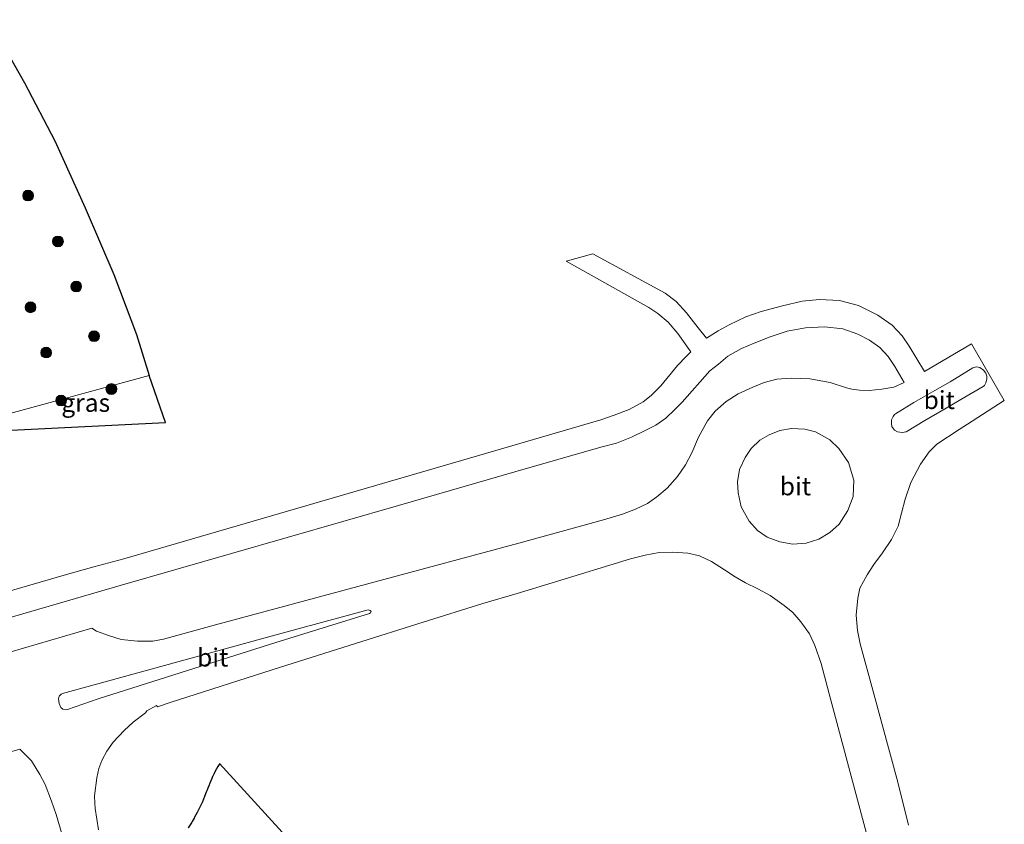
# Model space of a CAD drawing. Units: metres. Extents: x 189998 to 195111, y 550000 to 556253.
# Drawn here: x 192367 to 192503, y 551876 to 551987 of the extents above; entities that cross this region are included whole.
import ezdxf
from ezdxf.enums import TextEntityAlignment as Align

# ---------------------------------------------------------------- set-up
doc = ezdxf.new("R2010")
doc.units = ezdxf.units.M
doc.layers.get('0').update_dxf_attribs({"lineweight": 25})
for name, color, linetype, lineweight in [('B-ME-GR-BOOM-S-B1', 93, 'Continuous', 18), ('B-ME-IE-GRASLAND-GV-B6', 93, 'Continuous', 18), ('B-ME-IE-HULPGEOMETRIE-L-B1', 53, 'Continuous', 18), ('B-ME-KG-KADASTRAAL-OPNAMEDTMGRENS-L-B1', 10, 'Continuous', 25), ('B-ME-VH-VERH_SOORT-BITUMEN-GV-B6', 8, 'IE-TERREINAFSCHEIDING-NATUURLIJK-HOUTWAL', 18)]:
    doc.layers.add(name, color=color, linetype=linetype, lineweight=lineweight)
doc.styles.add('NLCS-ISO', font='NLCS-ISO.TTF')
doc.linetypes.add('IE-TERREINAFSCHEIDING-NATUURLIJK-HOUTWAL', pattern='A,7,-1.5,[67,NLCS.SHX,S=0.75,R=45,X=0,Y=0],-1.5,7,-1.5,[70,NLCS.SHX,S=0.75,R=0,X=0,Y=0],-1.5', length=20)

# ---------------------------------------------------------------- blocks, each defined once
blk = doc.blocks.new('boom')
blk.add_hatch(color=256).paths.add_polyline_path([(-0.75, 0, 1), (0.75, 0, 1)])
blk.add_circle((0, 0), 0.75)

msp = doc.modelspace()

# ---------------------------------------------------------------- linework, layer by layer
at = {"layer": 'B-ME-IE-GRASLAND-GV-B6'}
for points in [[(192362.905, 551987.091, -0.837), (192367.895, 551978.357, -0.815), (192372.104, 551970.314, -0.822), (192376.28, 551961.053, -0.769), (192380.233, 551951.836, -0.721), (192383.411, 551943.551, -0.737), (192385.145, 551937.889, -0.675), (192365.3396, 551932.4656, 0.3979)], [(192385.145, 551937.889, -0.675), (192387.384, 551931.38, -0.628), (192366.029, 551930.304, 0.363), (192365.3396, 551932.4656, 0.3979), (192385.145, 551937.889, -0.675)], [(192390.5536, 551875.3061, 0.5941), (192390.9902, 551875.9996, 0.5993), (192391.0892, 551876.1686, 0.6005), (192391.3538, 551876.6201, 0.6038), (192391.4044, 551876.7066, 0.6044), (192391.433, 551876.7591, 0.6047), (192391.794, 551877.4231, 0.6078), (192392.159, 551878.1481, 0.6094), (192392.5008, 551878.8844, 0.611), (192392.8192, 551879.631, 0.6126), (192393.0444, 551880.2093, 0.6138), (192393.1137, 551880.3874, 0.6142), (192393.252, 551880.769, 0.615), (192393.3801, 551881.1127, 0.613), (192393.515, 551881.4539, 0.611), (192393.6564, 551881.7924, 0.609), (192393.8045, 551882.128, 0.607), (192393.9182, 551882.3726, 0.6055), (192393.9591, 551882.4607, 0.605), (192394.1202, 551882.7903, 0.603), (192394.2877, 551883.1166, 0.601), (192394.4615, 551883.4397, 0.599), (192394.6416, 551883.7593, 0.597), (192394.828, 551884.0753, 0.595), (192394.8642, 551884.1341, 0.5946), (192394.8948, 551884.1837, 0.5943), (192405.0111, 551873.0666, -0.3823)]]:
    msp.add_polyline3d(points, dxfattribs=at)
at = {"layer": 'B-ME-IE-HULPGEOMETRIE-L-B1'}
msp.add_polyline3d([(192385.145, 551937.889, -0.675), (192365.3396, 551932.4656, 0.3979)], dxfattribs=at)
at = {"layer": 'B-ME-KG-KADASTRAAL-OPNAMEDTMGRENS-L-B1'}
for points in [[(192362.905, 551987.091, -0.837), (192367.895, 551978.357, -0.815), (192372.104, 551970.314, -0.822), (192376.28, 551961.053, -0.769), (192380.233, 551951.836, -0.721), (192383.411, 551943.551, -0.737), (192385.145, 551937.889, -0.675)], [(192366.029, 551930.304, 0.363), (192387.384, 551931.38, -0.628), (192385.145, 551937.889, -0.675)], [(192405.0111, 551873.0666, -0.3823), (192394.8948, 551884.1837, 0.5943), (192394.8642, 551884.1341, 0.5946), (192394.828, 551884.0753, 0.595), (192394.6416, 551883.7593, 0.597), (192394.4615, 551883.4397, 0.599), (192394.2877, 551883.1166, 0.601), (192394.1202, 551882.7903, 0.603), (192393.9591, 551882.4607, 0.605), (192393.9182, 551882.3726, 0.6055), (192393.8045, 551882.128, 0.607), (192393.6564, 551881.7924, 0.609), (192393.515, 551881.4539, 0.611), (192393.3801, 551881.1127, 0.613), (192393.252, 551880.769, 0.615), (192393.1137, 551880.3874, 0.6142), (192393.0444, 551880.2093, 0.6138), (192392.8192, 551879.631, 0.6126), (192392.5008, 551878.8844, 0.611), (192392.159, 551878.1481, 0.6094), (192391.794, 551877.4231, 0.6078), (192391.433, 551876.7591, 0.6047), (192391.4044, 551876.7066, 0.6044), (192391.3538, 551876.6201, 0.6038), (192391.0892, 551876.1686, 0.6005), (192390.9902, 551875.9996, 0.5993), (192390.5536, 551875.3061, 0.5941)]]:
    msp.add_polyline3d(points, dxfattribs=at)
at = {"layer": 'B-ME-VH-VERH_SOORT-BITUMEN-GV-B6'}
for points in [[(192358.321, 551905.843, -3.182), (192373.393, 551910.228, -3.08), (192377.492, 551911.413, -2.877), (192381.641, 551912.486, -2.708), (192434.233, 551927.826, 0.041), (192447.639, 551931.741, 0.263), (192449.474, 551932.366, 0.298), (192451.543, 551933.185, 0.32), (192453.515, 551934.244, 0.36), (192454.588, 551935.104, 0.337), (192455.958, 551936.454, 0.361), (192458.246, 551939.256, 0.434), (192459.43, 551940.506, 0.437), (192460.073, 551941.12, 0.442), (192458.314, 551943.67, 0.4), (192456.976, 551945.262, 0.363), (192455.535, 551946.44, 0.33), (192454.286, 551947.298, 0.314), (192442.862, 551953.697, 0.072), (192446.529, 551954.701, 0.149), (192456.526, 551949.275, 0.32), (192458.044, 551948.104, 0.374), (192459.506, 551946.539, 0.381), (192461.082, 551944.457, 0.358), (192462.271, 551943.01, 0.438), (192463.85, 551944.034, 0.506), (192465.386, 551944.885, 0.48), (192467.706, 551945.976, 0.512), (192469.837, 551946.71, 0.492), (192472.755, 551947.49, 0.475), (192475.495, 551948.149, 0.463), (192477.91, 551948.398, 0.436), (192480.672, 551948.264, 0.425), (192483.268, 551947.537, 0.404), (192485.961, 551946.2, 0.442), (192487.937, 551944.84, 0.455), (192489.317, 551943.353, 0.42), (192490.299, 551941.911, 0.443), (192492.413, 551938.421, 0.52), (192498.911, 551942.23, 0.538), (192503.463, 551934.392, 0.541), (192499.037, 551931.529, 0.502), (192497.239, 551930.379, 0.543), (192494.131, 551928.39, 0.613), (192493.071, 551927.303, 0.639), (192491.871, 551925.594, 0.625), (192490.535, 551923.064, 0.66), (192489.74, 551920.752, 0.63), (192489.23, 551918.817, 0.606), (192488.755, 551917.041, 0.618), (192487.868, 551915.168, 0.641), (192486.596, 551913.347, 0.634), (192485.403, 551911.727, 0.675), (192484.499, 551910.308, 0.672), (192483.472, 551908.455, 0.616), (192483.183, 551907.059, 0.621), (192482.967, 551904.734, 0.64), (192483.138, 551902.606, 0.616), (192483.534, 551900.731, 0.604), (192485.392, 551893.823, 0.501), (192488.722, 551881.601, 0.559), (192490.226, 551875.644, 0.541)], [(192363.929, 551899.033, 0.031), (192377.201, 551902.927, 0.034), (192377.833, 551902.512, 0.005), (192379.654, 551901.861, 0.056), (192381.284, 551901.35, 0.048), (192383.516, 551901.128, 0.04), (192385.649, 551901.119, 0.048), (192387.116, 551901.393, 0.034), (192394.31, 551903.363, 0.048), (192416.394, 551909.346, 0.285), (192436.312, 551914.656, 0.563), (192447.984, 551917.911, 0.604), (192450.621, 551918.678, 0.552), (192452.444, 551919.398, 0.614), (192454.075, 551920.14, 0.621), (192455.398, 551921.067, 0.624), (192456.814, 551922.283, 0.618), (192458.261, 551923.896, 0.65), (192459.334, 551925.488, 0.634), (192460.229, 551927.166, 0.629), (192461.17, 551929.335, 0.58), (192462.409, 551931.598, 0.596), (192463.465, 551932.932, 0.549), (192464.963, 551934.29, 0.606), (192466.635, 551935.315, 0.606), (192468.664, 551936.266, 0.622), (192470.214, 551936.889, 0.583), (192472.006, 551937.374, 0.619), (192473.971, 551937.517, 0.638), (192476.538, 551937.389, 0.643), (192479.36, 551936.899, 0.649), (192481.638, 551936.162, 0.622), (192482.372, 551935.965, 0.63), (192483.412, 551935.818, 0.587), (192484.774, 551935.803, 0.592), (192486.537, 551935.962, 0.579), (192488.167, 551936.244, 0.539), (192489.627, 551936.912, 0.519), (192488.324, 551939.124, 0.433), (192487.4, 551940.483, 0.396), (192486.22, 551941.748, 0.414), (192484.829, 551942.76, 0.393), (192483.198, 551943.586, 0.397), (192481.101, 551944.326, 0.421), (192478.593, 551944.611, 0.392), (192475.97, 551944.471, 0.363), (192473.409, 551944.024, 0.359), (192471.083, 551943.217, 0.377), (192468.845, 551942.347, 0.362), (192467.109, 551941.585, 0.345), (192465.198, 551940.544, 0.283), (192463.921, 551939.451, 0.303), (192462.725, 551938.499, 0.282), (192458.88, 551934.161, 0.191), (192457.891, 551933.15, 0.223), (192456.608, 551931.988, 0.177), (192455.233, 551930.988, 0.168), (192453.664, 551930.192, 0.094), (192451.884, 551929.336, 0.122), (192449.823, 551928.524, 0.152), (192447.659, 551927.932, 0.147), (192435.73, 551924.545, -0.013), (192419.621, 551919.887, -0.868), (192381.121, 551908.805, -2.909), (192341.477, 551897.279, -3.292)], [(192492.47, 551931.622, 0.681), (192495.434, 551933.36, 0.659), (192497.462, 551934.549, 0.644), (192500.539, 551936.353, 0.621), (192500.718, 551936.5, 0.657), (192500.898, 551936.871, 0.641), (192501.048, 551937.372, 0.628), (192501.059, 551937.779, 0.651), (192500.916, 551938.179, 0.664), (192500.602, 551938.621, 0.628), (192500.077, 551938.965, 0.656), (192499.63, 551939.065, 0.658), (192499.099, 551938.912, 0.644), (192495.954, 551937.008, 0.684), (192493.856, 551935.804, 0.67), (192490.963, 551934.143, 0.651), (192488.392, 551932.555, 0.717), (192488.268, 551932.452, 0.709), (192488.074, 551932.218, 0.69), (192487.862, 551931.719, 0.68), (192487.844, 551931.212, 0.669), (192487.919, 551930.793, 0.678), (192488.265, 551930.316, 0.663), (192488.694, 551930.078, 0.647), (192489.316, 551929.986, 0.65), (192489.866, 551930.095, 0.701), (192492.47, 551931.622, 0.681)], [(192477.773, 551929.84, 0.83), (192477.318, 551930.067, 0.837), (192475.857, 551930.461, 0.857), (192474.032, 551930.532, 0.863), (192472.419, 551930.246, 0.831), (192470.916, 551929.663, 0.797), (192469.641, 551928.918, 0.811), (192468.426, 551927.756, 0.819), (192467.596, 551926.52, 0.806), (192466.839, 551924.878, 0.795), (192466.558, 551923.176, 0.805), (192466.621, 551921.652, 0.734), (192467.032, 551919.682, 0.847), (192468.164, 551917.714, 0.819), (192469.303, 551916.419, 0.801), (192470.673, 551915.512, 0.814), (192472.411, 551914.841, 0.834), (192474.213, 551914.537, 0.827), (192476.025, 551914.691, 0.85), (192477.823, 551915.231, 0.834), (192479.339, 551916.131, 0.792), (192480.6, 551917.28, 0.751), (192481.821, 551919.207, 0.782), (192482.539, 551921.15, 0.804), (192482.655, 551923.39, 0.802), (192481.883, 551925.854, 0.849), (192480.569, 551927.779, 0.845), (192479.323, 551928.952, 0.865), (192477.773, 551929.84, 0.83)], [(192484.395, 551874.486, 0.386), (192479.209, 551893.835, 0.453), (192478.128, 551898.012, 0.501), (192477.258, 551900.503, 0.489), (192476.505, 551902.118, 0.569), (192475.324, 551903.783, 0.602), (192474.181, 551905.06, 0.642), (192472.996, 551906.07, 0.617), (192471.067, 551907.412, 0.639), (192469.378, 551908.336, 0.614), (192467.671, 551909.164, 0.618), (192466.225, 551910.008, 0.628), (192464.759, 551910.964, 0.654), (192462.956, 551912.123, 0.655), (192461.279, 551912.926, 0.637), (192459.667, 551913.276, 0.605), (192457.601, 551913.406, 0.642), (192455.73, 551913.377, 0.612), (192453.791, 551913.032, 0.647), (192451.743, 551912.494, 0.626), (192440.921, 551909.2, 0.605), (192436.057, 551907.729, 0.567), (192431.311, 551906.304, 0.484), (192423.034, 551903.723, 0.391), (192413.694, 551900.811, 0.241), (192403.322, 551897.531, 0.119), (192388.031, 551892.65, 0.041), (192386.2812, 551892.0273, -0.1498), (192386.155, 551892.229, -0.153), (192384.832, 551891.462, -0.171), (192384.629, 551891.206, -0.135), (192382.942, 551889.917, -0.15), (192381.673, 551888.76, -0.143), (192380.179, 551887.139, -0.159), (192379.305, 551885.919, -0.155), (192378.589, 551884.617, -0.157), (192378.197, 551883.483, -0.172), (192377.888, 551882.224, -0.179), (192377.595, 551879.702, -0.166), (192377.628, 551878.685, -0.168), (192377.677, 551877.973, -0.207), (192378.152, 551874.997, -0.216)], [(192402.536, 551901.949, 0.247), (192377.532, 551895.092, 0.148), (192373.17, 551893.87, 0.198), (192372.966, 551893.778, 0.194), (192372.698, 551893.524, 0.17), (192372.584, 551893.141, 0.157), (192372.693, 551892.49, 0.176), (192372.94, 551891.957, 0.16), (192373.177, 551891.708, 0.143), (192373.514, 551891.609, 0.14), (192373.859, 551891.683, 0.091), (192378.082, 551893.122, 0.149), (192402.676, 551900.922, 0.241), (192415.636, 551904.956, 0.367), (192415.758, 551905.055, 0.379), (192415.837, 551905.221, 0.391), (192415.731, 551905.37, 0.402), (192415.456, 551905.441, 0.403), (192402.536, 551901.949, 0.247)], [(192376.346, 551863.377, -0.285), (192372.284, 551877.141, -0.246), (192371.648, 551878.995, -0.247), (192370.738, 551881.292, -0.22), (192370.014, 551882.651, -0.071), (192368.852, 551884.571, 0.017), (192367.23, 551886.173, 0.1), (192350.209, 551881.288, 0.099), (192329.164, 551875.189, -0.003)]]:
    msp.add_polyline3d(points, dxfattribs=at)

# ---------------------------------------------------------------- block references
at = {"layer": 'B-ME-GR-BOOM-S-B1', "rotation": 90}
for p in [(192368.3918, 551962.7617, -0.4939), (192372.5182, 551956.4157, -0.4265), (192375.0534, 551950.1778, -0.3708), (192368.7246, 551947.3055, -0.2653), (192377.5116, 551943.3058, -0.3312), (192370.8854, 551941.0421, -0.1618), (192379.9142, 551935.9944, -0.2619), (192372.9588, 551934.4082, -0.1435)]:
    msp.add_blockref('boom', p, dxfattribs=at)

# ---------------------------------------------------------------- texts
at = {"layer": 'B-ME-IE-GRASLAND-GV-B6', "ltscale": 0.2, "style": 'NLCS-ISO'}
msp.add_text('gras', height=2.5, dxfattribs=at).set_placement((192376.3618, 551934.0965), align=Align.MIDDLE_CENTER)
at = {"layer": 'B-ME-VH-VERH_SOORT-BITUMEN-GV-B6', "ltscale": 0.2, "style": 'NLCS-ISO'}
for p in [(192494.4607, 551934.4797), (192474.5557, 551922.5443), (192393.93, 551898.857)]:
    msp.add_text('bit', height=2.5, dxfattribs=at).set_placement(p, align=Align.MIDDLE_CENTER)

doc.saveas('drawing.dxf')
